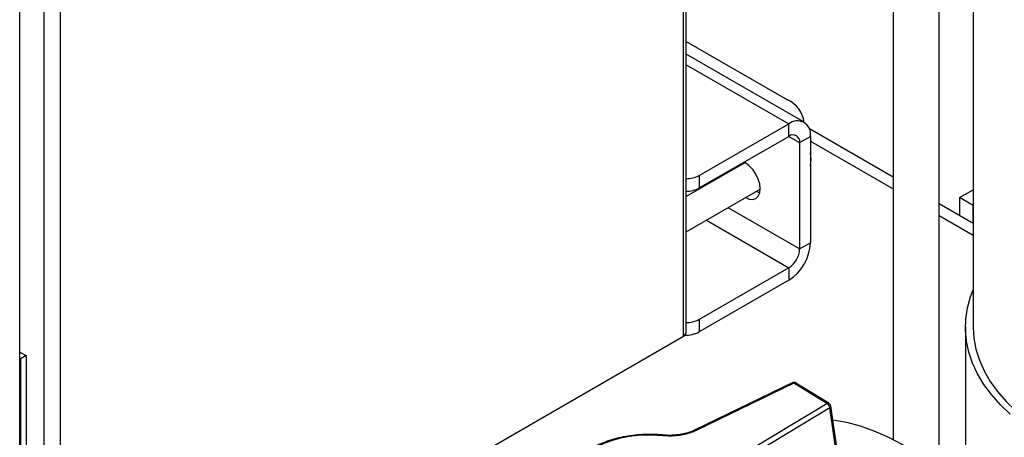
# Model space of a CAD drawing. Units: millimetres. Extents: x 60 to 6240, y 60 to 4395.
# Drawn here: x 4943 to 5200, y 3133 to 3242 of the extents above; entities that cross this region are included whole.
import ezdxf

# ---------------------------------------------------------------- set-up
doc = ezdxf.new("R2010")
doc.units = ezdxf.units.MM
doc.header["$LTSCALE"] = 15

msp = doc.modelspace()

# ---------------------------------------------------------------- linework, layer by layer
at = {"color": 7, "linetype": 'Continuous', "lineweight": 25}
for p, q in [((5116.47, 3159.46), (5116.47, 3810.23)), ((5117.14, 3160.64), (5117.14, 3810.89)), ((4953.91, 3716.38), (4953.91, 3065.61)), ((4949.66, 3714.77), (4949.66, 3067.22)), ((4943.37, 3063.66), (4943.37, 3710.25)), ((5171.14, 3566.52), (5171.14, 3132.49)), ((5183.14, 3124.82), (5183.14, 3557.97)), ((5191.99, 3551.66), (5191.99, 3161.79)), ((5117.14, 3236.41), (5143.55, 3221.17)), ((5147.91, 3215.29), (5117.14, 3233.05)), ((5117.14, 3230.34), (5143.91, 3214.89)), ((5120.57, 3201.42), (5143.91, 3214.89)), ((5143.91, 3211.63), (5143.91, 3214.89)), ((5120.57, 3198.16), (5143.91, 3211.63)), ((5143.91, 3211.63), (5146.73, 3209.99)), ((5146.73, 3209.99), (5149.56, 3211.63)), ((5171.14, 3200.94), (5149.26, 3213.57)), ((5149.56, 3211.63), (5149.56, 3183.86)), ((5146.73, 3209.99), (5146.73, 3182.23)), ((5149.56, 3210.35), (5171.14, 3197.89)), ((5132.48, 3204.75), (5117.14, 3195.89)), ((5131.55, 3204.49), (5131.53, 3204.2)), ((5120.57, 3201.42), (5120.57, 3198.16)), ((5128.72, 3202.86), (5128.7, 3202.57)), ((5117.14, 3186.66), (5136.48, 3197.82)), ((5120.11, 3197.6), (5119.79, 3197.79)), ((5135.53, 3197.27), (5136.36, 3196.92)), ((5188.45, 3195.65), (5191.99, 3197.7)), ((5191.99, 3188.9), (5183.14, 3194.01)), ((5191.99, 3193.61), (5188.45, 3195.65)), ((5188.45, 3195.65), (5188.45, 3190.94)), ((5146.73, 3182.23), (5128.11, 3192.98)), ((5191.99, 3188.9), (5191.99, 3193.61)), ((5191.99, 3193.61), (5191.99, 3193.61)), ((5122.45, 3189.72), (5143.91, 3177.33)), ((5183.14, 3190.96), (5191.99, 3185.85)), ((5146.73, 3182.23), (5149.56, 3183.86)), ((5143.91, 3177.33), (5120.57, 3163.86)), ((5143.91, 3177.33), (5143.91, 3174.07)), ((5143.91, 3174.07), (5120.57, 3160.59)), ((5120.57, 3163.86), (5120.57, 3160.59)), ((5189.99, 3161.79), (5189.99, 3118.98)), ((4952.84, 3065), (5115.4, 3158.84)), ((4953.91, 3065.61), (5116.47, 3159.46)), ((5115.4, 3158.84), (5115.4, 3158.84)), ((4943.37, 3155.33), (4945.02, 3154.38)), ((4943.6, 3153.56), (4943.37, 3153.7)), ((4945.02, 3154.38), (4943.6, 3153.56)), ((4943.6, 3153.56), (4943.6, 3116.82)), ((4945.02, 3154.38), (4945.02, 3117.64)), ((5144.82, 3147.28), (5119.51, 3134.98)), ((5145.26, 3147.2), (5119.95, 3134.9)), ((5153.86, 3141.91), (5145.26, 3147.2)), ((5154.38, 3141.95), (5145.78, 3147.23)), ((5131, 3128.11), (5153.86, 3141.91)), ((5154.58, 3140.77), (5131.72, 3126.96)), ((5156.44, 3128.11), (5154.58, 3140.77)), ((5156.71, 3128.58), (5154.84, 3141.24)), ((5111.07, 3133.67), (5111.07, 3133.66))]:
    msp.add_line(p, q, dxfattribs=at)
at = {"color": 7, "linetype": 'Continuous', "lineweight": 25, "flags": 128}
for points in [[(5132.7, 3195.64), (5133.6, 3195.27), (5134.54, 3195.18), (5135.34, 3195.43), (5135.96, 3196), (5136.35, 3196.86), (5136.48, 3197.95), (5136.35, 3199.19), (5135.96, 3200.49), (5135.34, 3201.78), (5134.54, 3202.96), (5133.6, 3203.95), (5132.59, 3204.68), (5132.22, 3204.88)], [(5201.61, 3139.15), (5199.02, 3141.64), (5196.74, 3144.22), (5194.78, 3146.89), (5193.14, 3149.64), (5191.84, 3152.44), (5190.88, 3155.29), (5190.27, 3158.17), (5190, 3161.06), (5190.09, 3163.96), (5190.53, 3166.85), (5191.32, 3169.72), (5191.99, 3171.52)], [(5191.99, 3161.79), (5192.17, 3158.91), (5192.71, 3156.04), (5193.59, 3153.2), (5194.83, 3150.4), (5196.41, 3147.67), (5198.32, 3145), (5200.56, 3142.42), (5203.11, 3139.94), (5205.95, 3137.57), (5209.09, 3135.33), (5212.5, 3133.22)], [(5155.37, 3137.66), (5155.51, 3137.65), (5158.97, 3137.01), (5162.51, 3136.05), (5166.11, 3134.77), (5169.74, 3133.18), (5173.4, 3131.29), (5177.06, 3129.1), (5180.7, 3126.63), (5184.32, 3123.89), (5187.89, 3120.89), (5191.39, 3117.64), (5194.82, 3114.17), (5198.14, 3110.48), (5201.35, 3106.6)], [(5110.97, 3133.49), (5108.3, 3133.64), (5105.61, 3133.59), (5102.95, 3133.34), (5100.38, 3132.89), (5097.93, 3132.25), (5095.64, 3131.43), (5093.57, 3130.44), (5091.73, 3129.31), (5090.17, 3128.04), (5088.9, 3126.67), (5087.96, 3125.22), (5087.36, 3123.7), (5087.1, 3122.16), (5087.2, 3120.6)], [(5110.97, 3133.49), (5111.01, 3133.58), (5111.04, 3133.64), (5111.06, 3133.67), (5111.07, 3133.67)]]:
    msp.add_lwpolyline(points, dxfattribs=at)
at = {"color": 7, "linetype": 'Continuous', "lineweight": 25}
for centre, radius, start, end in [((5140.27, 3214.15), 7.75, 8.3086, 64.96), ((5146.11, 3212.18), 3.49, 350.786, 129.2033), ((5145.01, 3210.27), 1.75, 350.786, 129.2033), ((5141.89, 3205.56), 7.84, 347.833, 12.167), ((5117.19, 3207.76), 7.18, 269.6215, 298.0685), ((5117.19, 3204.49), 7.18, 269.6215, 298.0685), ((5137.28, 3184.42), 12.29, 302.6055, 357.3945), ((5140.59, 3182.51), 6.15, 302.6055, 357.3945), ((5117.19, 3170.2), 7.18, 269.6215, 298.0685), ((5117.11, 3167.21), 7.47, 267.476, 297.5869), ((5145.26, 3146.38), 1, 58.4109, 115.9178), ((5144.97, 3146.87), 0.435, 48.517, 110.0087), ((5145.55, 3146.77), 0.521, 63.5903, 124.1172), ((5154.15, 3141.48), 0.521, 63.5903, 124.1172), ((5153.06, 3140.61), 1.53, 5.9347, 58.4999), ((5153.86, 3141.09), 1, 8.3923, 58.4109), ((5154.34, 3141.22), 0.507, 297.899, 2.7267), ((5119.66, 3134.58), 0.431, 48.3604, 111.5078)]:
    msp.add_arc(centre, radius, start, end, dxfattribs=at)
for points, knots in [([(5116.47, 3159.46), (5116.63, 3159.59), (5116.95, 3159.87), (5117.15, 3160.3), (5117.12, 3160.56), (5117.11, 3160.63)], [0, 0, 0, 0, 0.421575, 0.844165, 1, 1, 1, 1]), ([(5119.95, 3134.9), (5118.92, 3134.49), (5116.86, 3133.68), (5113.62, 3133.32), (5111.68, 3133.44), (5110.97, 3133.49)], [0, 0, 0, 0, 0.388439, 0.776809, 1, 1, 1, 1]), ([(5119.5, 3134.99), (5119.13, 3134.82), (5118.32, 3134.45), (5116.84, 3134.02), (5115.15, 3133.7), (5113.38, 3133.57), (5111.99, 3133.57), (5111.24, 3133.66), (5111.08, 3133.68)], [0, 0, 0, 0, 0.15827, 0.352229, 0.54879, 0.744805, 0.943377, 1, 1, 1, 1]), ([(5111.07, 3133.67), (5110.62, 3133.7), (5109.3, 3133.82), (5107.1, 3133.86), (5104.5, 3133.73), (5101.95, 3133.42), (5099.47, 3132.93), (5097.11, 3132.26), (5094.9, 3131.42), (5092.87, 3130.43), (5091.06, 3129.29), (5089.49, 3128.02), (5088.18, 3126.64), (5087.18, 3125.16), (5086.51, 3123.73), (5086.33, 3122.78), (5086.25, 3122.37)], [0, 0, 0, 0, 0.039642, 0.114741, 0.189873, 0.265031, 0.340244, 0.415542, 0.490957, 0.566509, 0.6422, 0.717988, 0.793681, 0.868984, 0.943511, 1, 1, 1, 1])]:
    msp.add_open_spline(points, degree=3, knots=knots, dxfattribs=at)

doc.saveas('drawing.dxf')
